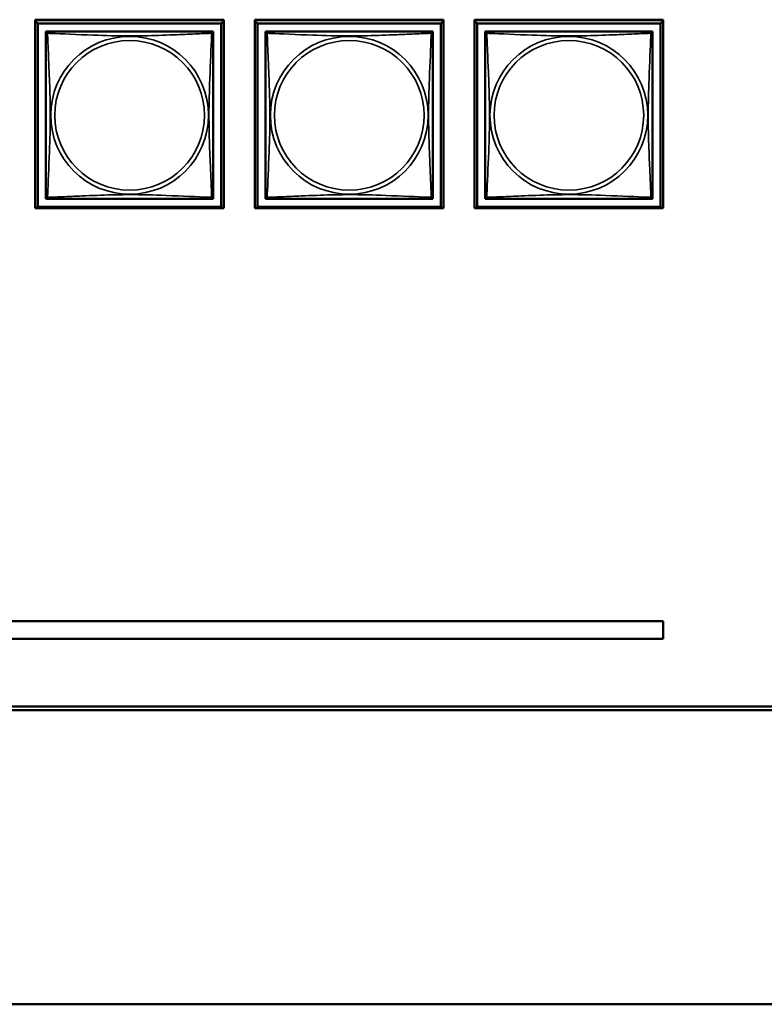
# Model space of a CAD drawing. Units: inches. Extents: x 3 to 93.2, y 4.5 to 45.2.
# Drawn here: x 56.4 to 58.5, y 7.5 to 10.3 of the extents above; entities that cross this region are included whole.
import ezdxf

# ---------------------------------------------------------------- set-up
doc = ezdxf.new("R2010")
doc.units = ezdxf.units.IN
doc.header["$MEASUREMENT"] = 0
doc.layers.add('Visible (ANSI)', color=7, linetype='Continuous', lineweight=50)
doc.layers.add('Visible Narrow (ANSI)', color=7, linetype='Continuous', lineweight=35)

msp = doc.modelspace()

# ---------------------------------------------------------------- linework, layer by layer
at = {"layer": 'Visible (ANSI)'}
for p, q in [((56.4414, 9.7375), (56.4414, 10.2699)), ((56.4414, 10.2699), (56.9739, 10.2699)), ((56.4414, 10.2686), (56.9739, 10.2686)), ((56.4414, 10.2662), (56.4488, 10.2588)), ((56.4488, 10.2588), (56.9665, 10.2588)), ((56.4488, 9.7411), (56.4488, 10.2588)), ((56.9665, 10.2588), (56.9739, 10.2662)), ((56.9665, 10.2588), (56.9665, 9.7411)), ((56.9739, 10.2699), (56.9739, 9.7375)), ((57.0614, 9.7375), (57.0614, 10.2699)), ((57.0614, 10.2699), (57.5939, 10.2699)), ((57.0614, 10.2686), (57.5939, 10.2686)), ((57.0614, 10.2662), (57.0688, 10.2588)), ((57.0688, 10.2588), (57.5865, 10.2588)), ((57.0688, 9.7411), (57.0688, 10.2588)), ((57.5865, 10.2588), (57.5939, 10.2662)), ((57.5865, 10.2588), (57.5865, 9.7411)), ((57.5939, 10.2699), (57.5939, 9.7375)), ((57.6814, 9.7375), (57.6814, 10.2699)), ((57.6814, 10.2699), (58.2139, 10.2699)), ((57.6814, 10.2686), (58.2139, 10.2686)), ((57.6814, 10.2662), (57.6888, 10.2588)), ((57.6888, 10.2588), (58.2065, 10.2588)), ((57.6888, 9.7411), (57.6888, 10.2588)), ((58.2065, 10.2588), (58.2139, 10.2662)), ((58.2065, 10.2588), (58.2065, 9.7411)), ((58.2139, 10.2699), (58.2139, 9.7375)), ((56.4714, 10.2304), (56.4714, 10.2362)), ((56.4714, 10.2362), (56.4773, 10.2362)), ((56.4714, 10.2303), (56.4714, 9.7696)), ((56.938, 10.2362), (56.4773, 10.2362)), ((56.938, 10.2362), (56.9439, 10.2362)), ((56.9439, 10.2362), (56.9439, 10.2303)), ((56.9439, 9.7696), (56.9439, 10.2303)), ((57.0914, 10.2304), (57.0914, 10.2362)), ((57.0914, 10.2362), (57.0973, 10.2362)), ((57.0914, 10.2303), (57.0914, 9.7696)), ((57.558, 10.2362), (57.0973, 10.2362)), ((57.558, 10.2362), (57.5639, 10.2362)), ((57.5639, 10.2362), (57.5639, 10.2303)), ((57.5639, 9.7696), (57.5639, 10.2303)), ((57.7114, 10.2304), (57.7114, 10.2362)), ((57.7114, 10.2362), (57.7173, 10.2362)), ((57.7114, 10.2303), (57.7114, 9.7696)), ((58.178, 10.2362), (57.7173, 10.2362)), ((58.178, 10.2362), (58.1839, 10.2362)), ((58.1839, 10.2362), (58.1839, 10.2303)), ((58.1839, 9.7696), (58.1839, 10.2303)), ((56.4714, 9.7637), (56.4714, 9.7695)), ((56.4772, 9.7637), (56.4714, 9.7637)), ((56.4773, 9.7637), (56.938, 9.7637)), ((56.9439, 9.7637), (56.9381, 9.7637)), ((56.9439, 9.7696), (56.9439, 9.7637)), ((57.0914, 9.7637), (57.0914, 9.7695)), ((57.0972, 9.7637), (57.0914, 9.7637)), ((57.0973, 9.7637), (57.558, 9.7637)), ((57.5639, 9.7637), (57.5581, 9.7637)), ((57.5639, 9.7696), (57.5639, 9.7637)), ((57.7114, 9.7637), (57.7114, 9.7695)), ((57.7172, 9.7637), (57.7114, 9.7637)), ((57.7173, 9.7637), (58.178, 9.7637)), ((58.1839, 9.7637), (58.1781, 9.7637)), ((58.1839, 9.7696), (58.1839, 9.7637)), ((56.9739, 9.7375), (56.4414, 9.7375)), ((56.4488, 9.7411), (56.4452, 9.7375)), ((56.9665, 9.7411), (56.4488, 9.7411)), ((56.9665, 9.7411), (56.9701, 9.7375)), ((57.5939, 9.7375), (57.0614, 9.7375)), ((57.0688, 9.7411), (57.0652, 9.7375)), ((57.5865, 9.7411), (57.0688, 9.7411)), ((57.5865, 9.7411), (57.5901, 9.7375)), ((58.2139, 9.7375), (57.6814, 9.7375)), ((57.6888, 9.7411), (57.6852, 9.7375)), ((58.2065, 9.7411), (57.6888, 9.7411)), ((58.2065, 9.7411), (58.2101, 9.7375)), ((58.2139, 8.5721), (55.6614, 8.5721)), ((58.2139, 8.5221), (58.2139, 8.5721)), ((55.6614, 8.5221), (58.2139, 8.5221)), ((49.8272, 8.3307), (65.9558, 8.3307)), ((65.9558, 8.3207), (49.8272, 8.3207)), ((25.7625, 7.49), (66.2658, 7.49))]:
    msp.add_line(p, q, dxfattribs=at)
for centre, start, end in [((56.4773, 10.2303), 90, 180), ((56.938, 10.2303), 0, 90), ((57.0973, 10.2303), 90, 180), ((57.558, 10.2303), 0, 90), ((57.7173, 10.2303), 90, 180), ((58.178, 10.2303), 0, 90), ((56.4773, 9.7696), 180, 270), ((56.938, 9.7696), 270, 360), ((57.0973, 9.7696), 180, 270), ((57.558, 9.7696), 270, 360), ((57.7173, 9.7696), 180, 270), ((58.178, 9.7696), 270, 360)]:
    msp.add_arc(centre, 0.00591, start, end, dxfattribs=at)
at = {"layer": 'Visible Narrow (ANSI)'}
for centre, radius in [((56.7077, 9.9999), 0.2227), ((56.7077, 9.9999), 0.2113), ((57.3277, 9.9999), 0.2227), ((57.3277, 9.9999), 0.2113), ((57.9477, 9.9999), 0.2227), ((57.9477, 9.9999), 0.2113)]:
    msp.add_circle(centre, radius, dxfattribs=at)
for points, knots in [([(56.4714, 10.2303), (56.4714, 10.2303), (56.4714, 10.2305), (56.4715, 10.2308), (56.4715, 10.2309), (56.4717, 10.2312), (56.4718, 10.2313), (56.4719, 10.2315), (56.472, 10.2315), (56.4722, 10.2317), (56.4724, 10.2318), (56.473, 10.232), (56.4734, 10.232), (56.4746, 10.2319), (56.4752, 10.2318), (56.476, 10.2316)], [-0.0844808, -0.0844808, -0.0844808, -0.0844808, -0.06943799, -0.06943799, -0.05587828, -0.05587828, -0.04740346, -0.04740346, -0.04210669, -0.04210669, -0.03151317, -0.03151317, -0.01456352, -0.01456352, 0.00026741, 0.00026741, 0.00026741, 0.00026741]), ([(56.476, 10.2316), (56.4758, 10.2324), (56.4757, 10.233), (56.4756, 10.2342), (56.4756, 10.2346), (56.4758, 10.2352), (56.4759, 10.2354), (56.4761, 10.2356), (56.4761, 10.2357), (56.4763, 10.2358), (56.4764, 10.2359), (56.4767, 10.2361), (56.4768, 10.2361), (56.4771, 10.2362), (56.4773, 10.2362), (56.4773, 10.2362)], [-0.00026741, -0.00026741, -0.00026741, -0.00026741, 0.01456352, 0.01456352, 0.03151317, 0.03151317, 0.04210669, 0.04210669, 0.04740346, 0.04740346, 0.05587828, 0.05587828, 0.06943799, 0.06943799, 0.0844808, 0.0844808, 0.0844808, 0.0844808]), ([(56.476, 9.7683), (56.4761, 9.7711), (56.4762, 9.7746), (56.4764, 9.7786), (56.4775, 9.8062), (56.4796, 9.8532), (56.4813, 9.8967), (56.4827, 9.9317), (56.4837, 9.9659), (56.4837, 9.9999), (56.4837, 10.017), (56.4834, 10.034), (56.483, 10.0512), (56.4823, 10.0787), (56.4812, 10.1068), (56.48, 10.1345), (56.4792, 10.154), (56.4784, 10.1734), (56.4776, 10.1907), (56.4769, 10.2079), (56.4763, 10.2228), (56.476, 10.2316)], [-1.657319, -1.657319, -1.657319, -1.657319, -1.610774, -1.610774, -1.610774, -1.289425, -1.289425, -1.289425, -1.03154, -1.03154, -1.03154, -0.902598, -0.902598, -0.902598, -0.69629, -0.69629, -0.69629, -0.550532, -0.550532, -0.550532, -0.405761, -0.405761, -0.405761, -0.405761]), ([(56.476, 10.2316), (56.4788, 10.2315), (56.4823, 10.2314), (56.4863, 10.2312), (56.5139, 10.2301), (56.561, 10.228), (56.6045, 10.2263), (56.6394, 10.2249), (56.6736, 10.2239), (56.7077, 10.2239), (56.7247, 10.2239), (56.7417, 10.2242), (56.7589, 10.2246), (56.7864, 10.2253), (56.8145, 10.2264), (56.8422, 10.2276), (56.8618, 10.2284), (56.8811, 10.2293), (56.8984, 10.23), (56.9156, 10.2307), (56.9305, 10.2313), (56.9393, 10.2316)], [-1.657319, -1.657319, -1.657319, -1.657319, -1.610774, -1.610774, -1.610774, -1.289425, -1.289425, -1.289425, -1.03154, -1.03154, -1.03154, -0.902598, -0.902598, -0.902598, -0.69629, -0.69629, -0.69629, -0.550532, -0.550532, -0.550532, -0.405761, -0.405761, -0.405761, -0.405761]), ([(56.9393, 10.2316), (56.9392, 10.2288), (56.9391, 10.2253), (56.9389, 10.2213), (56.9379, 10.1937), (56.9357, 10.1467), (56.934, 10.1031), (56.9327, 10.0682), (56.9317, 10.034), (56.9317, 9.9999), (56.9317, 9.9829), (56.9319, 9.9659), (56.9323, 9.9487), (56.933, 9.9212), (56.9341, 9.8931), (56.9353, 9.8654), (56.9361, 9.8458), (56.937, 9.8265), (56.9377, 9.8092), (56.9384, 9.792), (56.939, 9.7771), (56.9393, 9.7683)], [-1.657319, -1.657319, -1.657319, -1.657319, -1.610774, -1.610774, -1.610774, -1.289425, -1.289425, -1.289425, -1.03154, -1.03154, -1.03154, -0.902598, -0.902598, -0.902598, -0.69629, -0.69629, -0.69629, -0.550532, -0.550532, -0.550532, -0.405761, -0.405761, -0.405761, -0.405761]), ([(56.938, 10.2362), (56.9381, 10.2362), (56.9382, 10.2362), (56.9385, 10.2361), (56.9387, 10.2361), (56.9389, 10.2359), (56.939, 10.2358), (56.9392, 10.2357), (56.9393, 10.2356), (56.9394, 10.2354), (56.9395, 10.2352), (56.9397, 10.2346), (56.9397, 10.2342), (56.9397, 10.233), (56.9396, 10.2324), (56.9393, 10.2316)], [-0.0844808, -0.0844808, -0.0844808, -0.0844808, -0.06943799, -0.06943799, -0.05587828, -0.05587828, -0.04740346, -0.04740346, -0.04210669, -0.04210669, -0.03151317, -0.03151317, -0.01456352, -0.01456352, 0.00026741, 0.00026741, 0.00026741, 0.00026741]), ([(56.9393, 10.2316), (56.9401, 10.2318), (56.9408, 10.2319), (56.9419, 10.232), (56.9424, 10.232), (56.943, 10.2318), (56.9431, 10.2317), (56.9434, 10.2315), (56.9434, 10.2315), (56.9436, 10.2313), (56.9436, 10.2312), (56.9438, 10.2309), (56.9438, 10.2308), (56.9439, 10.2305), (56.9439, 10.2303), (56.9439, 10.2303)], [-0.00026741, -0.00026741, -0.00026741, -0.00026741, 0.01456352, 0.01456352, 0.03151317, 0.03151317, 0.04210669, 0.04210669, 0.04740346, 0.04740346, 0.05587828, 0.05587828, 0.06943799, 0.06943799, 0.0844808, 0.0844808, 0.0844808, 0.0844808]), ([(57.0914, 10.2303), (57.0914, 10.2303), (57.0914, 10.2305), (57.0915, 10.2308), (57.0915, 10.2309), (57.0917, 10.2312), (57.0918, 10.2313), (57.0919, 10.2315), (57.092, 10.2315), (57.0922, 10.2317), (57.0924, 10.2318), (57.093, 10.232), (57.0934, 10.232), (57.0946, 10.2319), (57.0952, 10.2318), (57.096, 10.2316)], [-0.0844808, -0.0844808, -0.0844808, -0.0844808, -0.06943799, -0.06943799, -0.05587828, -0.05587828, -0.04740346, -0.04740346, -0.04210669, -0.04210669, -0.03151317, -0.03151317, -0.01456352, -0.01456352, 0.00026741, 0.00026741, 0.00026741, 0.00026741]), ([(57.096, 10.2316), (57.0958, 10.2324), (57.0957, 10.233), (57.0956, 10.2342), (57.0956, 10.2346), (57.0958, 10.2352), (57.0959, 10.2354), (57.0961, 10.2356), (57.0961, 10.2357), (57.0963, 10.2358), (57.0964, 10.2359), (57.0967, 10.2361), (57.0968, 10.2361), (57.0971, 10.2362), (57.0973, 10.2362), (57.0973, 10.2362)], [-0.00026741, -0.00026741, -0.00026741, -0.00026741, 0.01456352, 0.01456352, 0.03151317, 0.03151317, 0.04210669, 0.04210669, 0.04740346, 0.04740346, 0.05587828, 0.05587828, 0.06943799, 0.06943799, 0.0844808, 0.0844808, 0.0844808, 0.0844808]), ([(57.096, 9.7683), (57.0961, 9.7711), (57.0962, 9.7746), (57.0964, 9.7786), (57.0975, 9.8062), (57.0996, 9.8532), (57.1013, 9.8967), (57.1027, 9.9317), (57.1037, 9.9659), (57.1037, 9.9999), (57.1037, 10.017), (57.1034, 10.034), (57.103, 10.0512), (57.1023, 10.0787), (57.1012, 10.1068), (57.1, 10.1345), (57.0992, 10.154), (57.0984, 10.1734), (57.0976, 10.1907), (57.0969, 10.2079), (57.0963, 10.2228), (57.096, 10.2316)], [-1.657319, -1.657319, -1.657319, -1.657319, -1.610774, -1.610774, -1.610774, -1.289425, -1.289425, -1.289425, -1.03154, -1.03154, -1.03154, -0.902598, -0.902598, -0.902598, -0.69629, -0.69629, -0.69629, -0.550532, -0.550532, -0.550532, -0.405761, -0.405761, -0.405761, -0.405761]), ([(57.096, 10.2316), (57.0988, 10.2315), (57.1023, 10.2314), (57.1063, 10.2312), (57.1339, 10.2301), (57.181, 10.228), (57.2245, 10.2263), (57.2594, 10.2249), (57.2936, 10.2239), (57.3277, 10.2239), (57.3447, 10.2239), (57.3617, 10.2242), (57.3789, 10.2246), (57.4064, 10.2253), (57.4345, 10.2264), (57.4622, 10.2276), (57.4818, 10.2284), (57.5011, 10.2293), (57.5184, 10.23), (57.5356, 10.2307), (57.5505, 10.2313), (57.5593, 10.2316)], [-1.657319, -1.657319, -1.657319, -1.657319, -1.610774, -1.610774, -1.610774, -1.289425, -1.289425, -1.289425, -1.03154, -1.03154, -1.03154, -0.902598, -0.902598, -0.902598, -0.69629, -0.69629, -0.69629, -0.550532, -0.550532, -0.550532, -0.405761, -0.405761, -0.405761, -0.405761]), ([(57.5593, 10.2316), (57.5592, 10.2288), (57.5591, 10.2253), (57.5589, 10.2213), (57.5579, 10.1937), (57.5557, 10.1467), (57.554, 10.1031), (57.5527, 10.0682), (57.5517, 10.034), (57.5517, 9.9999), (57.5517, 9.9829), (57.5519, 9.9659), (57.5523, 9.9487), (57.553, 9.9212), (57.5541, 9.8931), (57.5553, 9.8654), (57.5561, 9.8458), (57.557, 9.8265), (57.5577, 9.8092), (57.5584, 9.792), (57.559, 9.7771), (57.5593, 9.7683)], [-1.657319, -1.657319, -1.657319, -1.657319, -1.610774, -1.610774, -1.610774, -1.289425, -1.289425, -1.289425, -1.03154, -1.03154, -1.03154, -0.902598, -0.902598, -0.902598, -0.69629, -0.69629, -0.69629, -0.550532, -0.550532, -0.550532, -0.405761, -0.405761, -0.405761, -0.405761]), ([(57.558, 10.2362), (57.5581, 10.2362), (57.5582, 10.2362), (57.5585, 10.2361), (57.5587, 10.2361), (57.5589, 10.2359), (57.559, 10.2358), (57.5592, 10.2357), (57.5593, 10.2356), (57.5594, 10.2354), (57.5595, 10.2352), (57.5597, 10.2346), (57.5597, 10.2342), (57.5597, 10.233), (57.5596, 10.2324), (57.5593, 10.2316)], [-0.0844808, -0.0844808, -0.0844808, -0.0844808, -0.06943799, -0.06943799, -0.05587828, -0.05587828, -0.04740346, -0.04740346, -0.04210669, -0.04210669, -0.03151317, -0.03151317, -0.01456352, -0.01456352, 0.00026741, 0.00026741, 0.00026741, 0.00026741]), ([(57.5593, 10.2316), (57.5601, 10.2318), (57.5608, 10.2319), (57.5619, 10.232), (57.5624, 10.232), (57.563, 10.2318), (57.5631, 10.2317), (57.5634, 10.2315), (57.5634, 10.2315), (57.5636, 10.2313), (57.5636, 10.2312), (57.5638, 10.2309), (57.5638, 10.2308), (57.5639, 10.2305), (57.5639, 10.2303), (57.5639, 10.2303)], [-0.00026741, -0.00026741, -0.00026741, -0.00026741, 0.01456352, 0.01456352, 0.03151317, 0.03151317, 0.04210669, 0.04210669, 0.04740346, 0.04740346, 0.05587828, 0.05587828, 0.06943799, 0.06943799, 0.0844808, 0.0844808, 0.0844808, 0.0844808]), ([(57.7114, 10.2303), (57.7114, 10.2303), (57.7114, 10.2305), (57.7115, 10.2308), (57.7115, 10.2309), (57.7117, 10.2312), (57.7118, 10.2313), (57.7119, 10.2315), (57.712, 10.2315), (57.7122, 10.2317), (57.7124, 10.2318), (57.713, 10.232), (57.7134, 10.232), (57.7146, 10.2319), (57.7152, 10.2318), (57.716, 10.2316)], [-0.0844808, -0.0844808, -0.0844808, -0.0844808, -0.06943799, -0.06943799, -0.05587828, -0.05587828, -0.04740346, -0.04740346, -0.04210669, -0.04210669, -0.03151317, -0.03151317, -0.01456352, -0.01456352, 0.00026741, 0.00026741, 0.00026741, 0.00026741]), ([(57.716, 10.2316), (57.7158, 10.2324), (57.7157, 10.233), (57.7156, 10.2342), (57.7156, 10.2346), (57.7158, 10.2352), (57.7159, 10.2354), (57.7161, 10.2356), (57.7161, 10.2357), (57.7163, 10.2358), (57.7164, 10.2359), (57.7167, 10.2361), (57.7168, 10.2361), (57.7171, 10.2362), (57.7173, 10.2362), (57.7173, 10.2362)], [-0.00026741, -0.00026741, -0.00026741, -0.00026741, 0.01456352, 0.01456352, 0.03151317, 0.03151317, 0.04210669, 0.04210669, 0.04740346, 0.04740346, 0.05587828, 0.05587828, 0.06943799, 0.06943799, 0.0844808, 0.0844808, 0.0844808, 0.0844808]), ([(57.716, 9.7683), (57.7161, 9.7711), (57.7162, 9.7746), (57.7164, 9.7786), (57.7175, 9.8062), (57.7196, 9.8532), (57.7213, 9.8967), (57.7227, 9.9317), (57.7237, 9.9659), (57.7237, 9.9999), (57.7237, 10.017), (57.7234, 10.034), (57.723, 10.0512), (57.7223, 10.0787), (57.7212, 10.1068), (57.72, 10.1345), (57.7192, 10.154), (57.7184, 10.1734), (57.7176, 10.1907), (57.7169, 10.2079), (57.7163, 10.2228), (57.716, 10.2316)], [-1.657319, -1.657319, -1.657319, -1.657319, -1.610774, -1.610774, -1.610774, -1.289425, -1.289425, -1.289425, -1.03154, -1.03154, -1.03154, -0.902598, -0.902598, -0.902598, -0.69629, -0.69629, -0.69629, -0.550532, -0.550532, -0.550532, -0.405761, -0.405761, -0.405761, -0.405761]), ([(57.716, 10.2316), (57.7188, 10.2315), (57.7223, 10.2314), (57.7263, 10.2312), (57.7539, 10.2301), (57.801, 10.228), (57.8445, 10.2263), (57.8794, 10.2249), (57.9136, 10.2239), (57.9477, 10.2239), (57.9647, 10.2239), (57.9817, 10.2242), (57.9989, 10.2246), (58.0264, 10.2253), (58.0545, 10.2264), (58.0822, 10.2276), (58.1018, 10.2284), (58.1211, 10.2293), (58.1384, 10.23), (58.1556, 10.2307), (58.1705, 10.2313), (58.1793, 10.2316)], [-1.657319, -1.657319, -1.657319, -1.657319, -1.610774, -1.610774, -1.610774, -1.289425, -1.289425, -1.289425, -1.03154, -1.03154, -1.03154, -0.902598, -0.902598, -0.902598, -0.69629, -0.69629, -0.69629, -0.550532, -0.550532, -0.550532, -0.405761, -0.405761, -0.405761, -0.405761]), ([(58.1793, 10.2316), (58.1792, 10.2288), (58.1791, 10.2253), (58.1789, 10.2213), (58.1779, 10.1937), (58.1757, 10.1467), (58.174, 10.1031), (58.1727, 10.0682), (58.1717, 10.034), (58.1717, 9.9999), (58.1717, 9.9829), (58.1719, 9.9659), (58.1723, 9.9487), (58.173, 9.9212), (58.1741, 9.8931), (58.1753, 9.8654), (58.1761, 9.8458), (58.177, 9.8265), (58.1777, 9.8092), (58.1784, 9.792), (58.179, 9.7771), (58.1793, 9.7683)], [-1.657319, -1.657319, -1.657319, -1.657319, -1.610774, -1.610774, -1.610774, -1.289425, -1.289425, -1.289425, -1.03154, -1.03154, -1.03154, -0.902598, -0.902598, -0.902598, -0.69629, -0.69629, -0.69629, -0.550532, -0.550532, -0.550532, -0.405761, -0.405761, -0.405761, -0.405761]), ([(58.178, 10.2362), (58.1781, 10.2362), (58.1782, 10.2362), (58.1785, 10.2361), (58.1787, 10.2361), (58.1789, 10.2359), (58.179, 10.2358), (58.1792, 10.2357), (58.1793, 10.2356), (58.1794, 10.2354), (58.1795, 10.2352), (58.1797, 10.2346), (58.1797, 10.2342), (58.1797, 10.233), (58.1796, 10.2324), (58.1793, 10.2316)], [-0.0844808, -0.0844808, -0.0844808, -0.0844808, -0.06943799, -0.06943799, -0.05587828, -0.05587828, -0.04740346, -0.04740346, -0.04210669, -0.04210669, -0.03151317, -0.03151317, -0.01456352, -0.01456352, 0.00026741, 0.00026741, 0.00026741, 0.00026741]), ([(58.1793, 10.2316), (58.1801, 10.2318), (58.1808, 10.2319), (58.1819, 10.232), (58.1824, 10.232), (58.183, 10.2318), (58.1831, 10.2317), (58.1834, 10.2315), (58.1834, 10.2315), (58.1836, 10.2313), (58.1836, 10.2312), (58.1838, 10.2309), (58.1838, 10.2308), (58.1839, 10.2305), (58.1839, 10.2303), (58.1839, 10.2303)], [-0.00026741, -0.00026741, -0.00026741, -0.00026741, 0.01456352, 0.01456352, 0.03151317, 0.03151317, 0.04210669, 0.04210669, 0.04740346, 0.04740346, 0.05587828, 0.05587828, 0.06943799, 0.06943799, 0.0844808, 0.0844808, 0.0844808, 0.0844808]), ([(56.476, 9.7683), (56.4752, 9.7681), (56.4746, 9.7679), (56.4734, 9.7679), (56.473, 9.7679), (56.4724, 9.7681), (56.4722, 9.7682), (56.472, 9.7684), (56.4719, 9.7684), (56.4718, 9.7686), (56.4717, 9.7687), (56.4715, 9.7689), (56.4715, 9.7691), (56.4714, 9.7694), (56.4714, 9.7695), (56.4714, 9.7696)], [-0.00026741, -0.00026741, -0.00026741, -0.00026741, 0.01456352, 0.01456352, 0.03151317, 0.03151317, 0.04210669, 0.04210669, 0.04740346, 0.04740346, 0.05587828, 0.05587828, 0.06943799, 0.06943799, 0.0844808, 0.0844808, 0.0844808, 0.0844808]), ([(56.4773, 9.7637), (56.4773, 9.7637), (56.4771, 9.7637), (56.4768, 9.7638), (56.4767, 9.7638), (56.4764, 9.764), (56.4763, 9.764), (56.4761, 9.7642), (56.4761, 9.7642), (56.4759, 9.7645), (56.4758, 9.7647), (56.4756, 9.7652), (56.4756, 9.7657), (56.4757, 9.7669), (56.4758, 9.7675), (56.476, 9.7683)], [-0.0844808, -0.0844808, -0.0844808, -0.0844808, -0.06943799, -0.06943799, -0.05587828, -0.05587828, -0.04740346, -0.04740346, -0.04210669, -0.04210669, -0.03151317, -0.03151317, -0.01456352, -0.01456352, 0.00026741, 0.00026741, 0.00026741, 0.00026741]), ([(56.9393, 9.7683), (56.9365, 9.7684), (56.933, 9.7685), (56.929, 9.7687), (56.9014, 9.7698), (56.8544, 9.7719), (56.8109, 9.7736), (56.7759, 9.775), (56.7417, 9.776), (56.7077, 9.776), (56.6906, 9.776), (56.6736, 9.7757), (56.6564, 9.7753), (56.6289, 9.7746), (56.6008, 9.7735), (56.5731, 9.7723), (56.5536, 9.7715), (56.5342, 9.7706), (56.5169, 9.7699), (56.4998, 9.7692), (56.4848, 9.7686), (56.476, 9.7683)], [-1.657319, -1.657319, -1.657319, -1.657319, -1.610774, -1.610774, -1.610774, -1.289425, -1.289425, -1.289425, -1.03154, -1.03154, -1.03154, -0.902598, -0.902598, -0.902598, -0.69629, -0.69629, -0.69629, -0.550532, -0.550532, -0.550532, -0.405761, -0.405761, -0.405761, -0.405761]), ([(56.9393, 9.7683), (56.9396, 9.7675), (56.9397, 9.7669), (56.9397, 9.7657), (56.9397, 9.7652), (56.9395, 9.7647), (56.9394, 9.7645), (56.9393, 9.7642), (56.9392, 9.7642), (56.939, 9.764), (56.9389, 9.764), (56.9387, 9.7638), (56.9385, 9.7638), (56.9382, 9.7637), (56.9381, 9.7637), (56.938, 9.7637)], [-0.00026741, -0.00026741, -0.00026741, -0.00026741, 0.01456352, 0.01456352, 0.03151317, 0.03151317, 0.04210669, 0.04210669, 0.04740346, 0.04740346, 0.05587828, 0.05587828, 0.06943799, 0.06943799, 0.0844808, 0.0844808, 0.0844808, 0.0844808]), ([(56.9439, 9.7696), (56.9439, 9.7695), (56.9439, 9.7694), (56.9438, 9.7691), (56.9438, 9.7689), (56.9436, 9.7687), (56.9436, 9.7686), (56.9434, 9.7684), (56.9434, 9.7684), (56.9431, 9.7682), (56.943, 9.7681), (56.9424, 9.7679), (56.9419, 9.7679), (56.9408, 9.7679), (56.9401, 9.7681), (56.9393, 9.7683)], [-0.0844808, -0.0844808, -0.0844808, -0.0844808, -0.06943799, -0.06943799, -0.05587828, -0.05587828, -0.04740346, -0.04740346, -0.04210669, -0.04210669, -0.03151317, -0.03151317, -0.01456352, -0.01456352, 0.00026741, 0.00026741, 0.00026741, 0.00026741]), ([(57.096, 9.7683), (57.0952, 9.7681), (57.0946, 9.7679), (57.0934, 9.7679), (57.093, 9.7679), (57.0924, 9.7681), (57.0922, 9.7682), (57.092, 9.7684), (57.0919, 9.7684), (57.0918, 9.7686), (57.0917, 9.7687), (57.0915, 9.7689), (57.0915, 9.7691), (57.0914, 9.7694), (57.0914, 9.7695), (57.0914, 9.7696)], [-0.00026741, -0.00026741, -0.00026741, -0.00026741, 0.01456352, 0.01456352, 0.03151317, 0.03151317, 0.04210669, 0.04210669, 0.04740346, 0.04740346, 0.05587828, 0.05587828, 0.06943799, 0.06943799, 0.0844808, 0.0844808, 0.0844808, 0.0844808]), ([(57.0973, 9.7637), (57.0973, 9.7637), (57.0971, 9.7637), (57.0968, 9.7638), (57.0967, 9.7638), (57.0964, 9.764), (57.0963, 9.764), (57.0961, 9.7642), (57.0961, 9.7642), (57.0959, 9.7645), (57.0958, 9.7647), (57.0956, 9.7652), (57.0956, 9.7657), (57.0957, 9.7669), (57.0958, 9.7675), (57.096, 9.7683)], [-0.0844808, -0.0844808, -0.0844808, -0.0844808, -0.06943799, -0.06943799, -0.05587828, -0.05587828, -0.04740346, -0.04740346, -0.04210669, -0.04210669, -0.03151317, -0.03151317, -0.01456352, -0.01456352, 0.00026741, 0.00026741, 0.00026741, 0.00026741]), ([(57.5593, 9.7683), (57.5565, 9.7684), (57.553, 9.7685), (57.549, 9.7687), (57.5214, 9.7698), (57.4744, 9.7719), (57.4309, 9.7736), (57.3959, 9.775), (57.3617, 9.776), (57.3277, 9.776), (57.3106, 9.776), (57.2936, 9.7757), (57.2764, 9.7753), (57.2489, 9.7746), (57.2208, 9.7735), (57.1931, 9.7723), (57.1736, 9.7715), (57.1542, 9.7706), (57.1369, 9.7699), (57.1198, 9.7692), (57.1048, 9.7686), (57.096, 9.7683)], [-1.657319, -1.657319, -1.657319, -1.657319, -1.610774, -1.610774, -1.610774, -1.289425, -1.289425, -1.289425, -1.03154, -1.03154, -1.03154, -0.902598, -0.902598, -0.902598, -0.69629, -0.69629, -0.69629, -0.550532, -0.550532, -0.550532, -0.405761, -0.405761, -0.405761, -0.405761]), ([(57.5593, 9.7683), (57.5596, 9.7675), (57.5597, 9.7669), (57.5597, 9.7657), (57.5597, 9.7652), (57.5595, 9.7647), (57.5594, 9.7645), (57.5593, 9.7642), (57.5592, 9.7642), (57.559, 9.764), (57.5589, 9.764), (57.5587, 9.7638), (57.5585, 9.7638), (57.5582, 9.7637), (57.5581, 9.7637), (57.558, 9.7637)], [-0.00026741, -0.00026741, -0.00026741, -0.00026741, 0.01456352, 0.01456352, 0.03151317, 0.03151317, 0.04210669, 0.04210669, 0.04740346, 0.04740346, 0.05587828, 0.05587828, 0.06943799, 0.06943799, 0.0844808, 0.0844808, 0.0844808, 0.0844808]), ([(57.5639, 9.7696), (57.5639, 9.7695), (57.5639, 9.7694), (57.5638, 9.7691), (57.5638, 9.7689), (57.5636, 9.7687), (57.5636, 9.7686), (57.5634, 9.7684), (57.5634, 9.7684), (57.5631, 9.7682), (57.563, 9.7681), (57.5624, 9.7679), (57.5619, 9.7679), (57.5608, 9.7679), (57.5601, 9.7681), (57.5593, 9.7683)], [-0.0844808, -0.0844808, -0.0844808, -0.0844808, -0.06943799, -0.06943799, -0.05587828, -0.05587828, -0.04740346, -0.04740346, -0.04210669, -0.04210669, -0.03151317, -0.03151317, -0.01456352, -0.01456352, 0.00026741, 0.00026741, 0.00026741, 0.00026741]), ([(57.716, 9.7683), (57.7152, 9.7681), (57.7146, 9.7679), (57.7134, 9.7679), (57.713, 9.7679), (57.7124, 9.7681), (57.7122, 9.7682), (57.712, 9.7684), (57.7119, 9.7684), (57.7118, 9.7686), (57.7117, 9.7687), (57.7115, 9.7689), (57.7115, 9.7691), (57.7114, 9.7694), (57.7114, 9.7695), (57.7114, 9.7696)], [-0.00026741, -0.00026741, -0.00026741, -0.00026741, 0.01456352, 0.01456352, 0.03151317, 0.03151317, 0.04210669, 0.04210669, 0.04740346, 0.04740346, 0.05587828, 0.05587828, 0.06943799, 0.06943799, 0.0844808, 0.0844808, 0.0844808, 0.0844808]), ([(57.7173, 9.7637), (57.7173, 9.7637), (57.7171, 9.7637), (57.7168, 9.7638), (57.7167, 9.7638), (57.7164, 9.764), (57.7163, 9.764), (57.7161, 9.7642), (57.7161, 9.7642), (57.7159, 9.7645), (57.7158, 9.7647), (57.7156, 9.7652), (57.7156, 9.7657), (57.7157, 9.7669), (57.7158, 9.7675), (57.716, 9.7683)], [-0.0844808, -0.0844808, -0.0844808, -0.0844808, -0.06943799, -0.06943799, -0.05587828, -0.05587828, -0.04740346, -0.04740346, -0.04210669, -0.04210669, -0.03151317, -0.03151317, -0.01456352, -0.01456352, 0.00026741, 0.00026741, 0.00026741, 0.00026741]), ([(58.1793, 9.7683), (58.1765, 9.7684), (58.173, 9.7685), (58.169, 9.7687), (58.1414, 9.7698), (58.0944, 9.7719), (58.0509, 9.7736), (58.0159, 9.775), (57.9817, 9.776), (57.9477, 9.776), (57.9306, 9.776), (57.9136, 9.7757), (57.8964, 9.7753), (57.8689, 9.7746), (57.8408, 9.7735), (57.8131, 9.7723), (57.7936, 9.7715), (57.7742, 9.7706), (57.7569, 9.7699), (57.7398, 9.7692), (57.7248, 9.7686), (57.716, 9.7683)], [-1.657319, -1.657319, -1.657319, -1.657319, -1.610774, -1.610774, -1.610774, -1.289425, -1.289425, -1.289425, -1.03154, -1.03154, -1.03154, -0.902598, -0.902598, -0.902598, -0.69629, -0.69629, -0.69629, -0.550532, -0.550532, -0.550532, -0.405761, -0.405761, -0.405761, -0.405761]), ([(58.1793, 9.7683), (58.1796, 9.7675), (58.1797, 9.7669), (58.1797, 9.7657), (58.1797, 9.7652), (58.1795, 9.7647), (58.1794, 9.7645), (58.1793, 9.7642), (58.1792, 9.7642), (58.179, 9.764), (58.1789, 9.764), (58.1787, 9.7638), (58.1785, 9.7638), (58.1782, 9.7637), (58.1781, 9.7637), (58.178, 9.7637)], [-0.00026741, -0.00026741, -0.00026741, -0.00026741, 0.01456352, 0.01456352, 0.03151317, 0.03151317, 0.04210669, 0.04210669, 0.04740346, 0.04740346, 0.05587828, 0.05587828, 0.06943799, 0.06943799, 0.0844808, 0.0844808, 0.0844808, 0.0844808]), ([(58.1839, 9.7696), (58.1839, 9.7695), (58.1839, 9.7694), (58.1838, 9.7691), (58.1838, 9.7689), (58.1836, 9.7687), (58.1836, 9.7686), (58.1834, 9.7684), (58.1834, 9.7684), (58.1831, 9.7682), (58.183, 9.7681), (58.1824, 9.7679), (58.1819, 9.7679), (58.1808, 9.7679), (58.1801, 9.7681), (58.1793, 9.7683)], [-0.0844808, -0.0844808, -0.0844808, -0.0844808, -0.06943799, -0.06943799, -0.05587828, -0.05587828, -0.04740346, -0.04740346, -0.04210669, -0.04210669, -0.03151317, -0.03151317, -0.01456352, -0.01456352, 0.00026741, 0.00026741, 0.00026741, 0.00026741])]:
    msp.add_open_spline(points, degree=3, knots=knots, dxfattribs=at)

doc.saveas('drawing.dxf')
